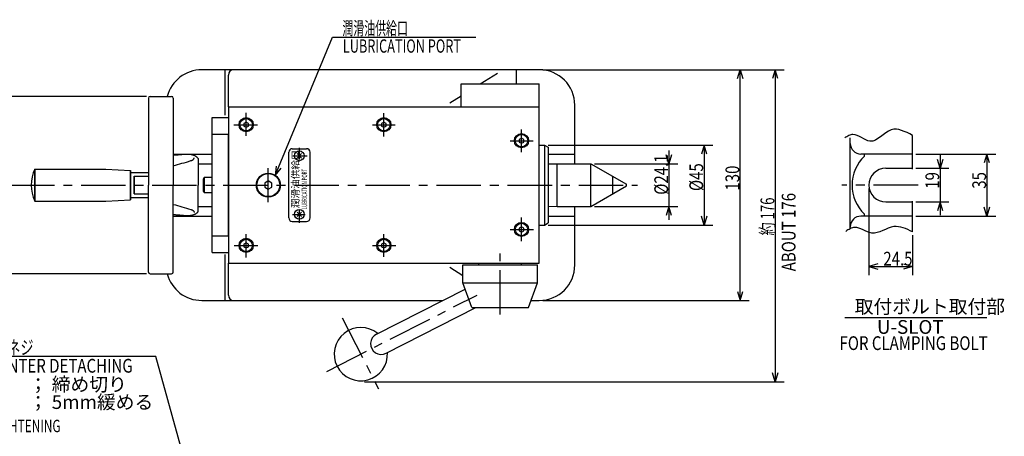
# Model space of a CAD drawing. Extents: x 100 to 969, y 12 to 778.
# Drawn here: x 415 to 969, y 544 to 778 of the extents above; entities that cross this region are included whole.
import ezdxf

# ---------------------------------------------------------------- set-up
doc = ezdxf.new("R2010")
doc.units = 0
doc.header["$LTSCALE"] = 20
doc.linetypes.add('CENTER', pattern=[2, 1.25, -0.25, 0.25, -0.25])
doc.layers.add('MAIN0', color=7, linetype='CONTINUOUS')
doc.styles.add('KNJYOKO', font='TXT', dxfattribs={"bigfont": 'BIGFONT'})
doc.dimstyles.get("Standard").update_dxf_attribs({"dimtxt": 2.5, "dimasz": 2.5, "dimexe": 1.25, "dimexo": 0.625, "dimtad": 1, "dimcen": 2.5, "dimazin": 3, "dimtfac": 1, "dimtmove": 0, "dimatfit": 3})

# ---------------------------------------------------------------- blocks, each defined once
blk = doc.blocks.new('*D4')
at = {"layer": 'MAIN0', "color": 0, "linetype": 'BYBLOCK'}
for p, q in [((780.01, 704.7), (780.01, 665.6)), ((780.01, 697.2), (778.51, 702.2)), ((781.51, 702.2), (780.01, 697.2)), ((738.02, 697.2), (785.01, 697.2)), ((738.02, 673.1), (785.01, 673.1)), ((780.01, 673.1), (778.51, 668.1)), ((781.51, 668.1), (780.01, 673.1))]:
    blk.add_line(p, q, dxfattribs=at)
at = {"layer": 'MAIN0', "color": 0, "linetype": 'BYBLOCK', "width": 0.8}
blk.add_text('%%c24.1', height=7.75, rotation=90, dxfattribs=at).set_placement((779.51, 679.7))
blk = doc.blocks.new('*D5')
at = {"layer": 'MAIN0', "color": 0, "linetype": 'BYBLOCK'}
for p, q in [((919.02, 702.65), (963.96, 702.65)), ((958.96, 702.65), (957.46, 697.65)), ((958.96, 702.65), (958.96, 667.65)), ((960.46, 697.65), (958.96, 702.65)), ((958.96, 667.65), (957.46, 672.65)), ((960.46, 672.65), (958.96, 667.65)), ((919.02, 667.65), (963.96, 667.65))]:
    blk.add_line(p, q, dxfattribs=at)
at = {"layer": 'MAIN0', "color": 0, "linetype": 'BYBLOCK', "width": 0.8}
blk.add_text('35', height=7.75, rotation=90, dxfattribs=at).set_placement((958.46, 683.1))
blk = doc.blocks.new('M3')
at = {"layer": 'MAIN0', "color": 0, "linetype": 'BYBLOCK'}
for p, q in [((-31.03, 111.64), (-166.49, 111.64)), ((-1.18, 4.25), (-31.03, 111.64))]:
    blk.add_line(p, q, dxfattribs=at)
at = {"layer": 'MAIN0', "color": 0, "linetype": 'BYBLOCK', "const_width": 1.25}
blk.add_lwpolyline([(-0.56, 4.25, 1), (-1.81, 4.25, 1)], format="xyb", close=True, dxfattribs=at)
at = {"layer": 'MAIN0', "color": 0, "linetype": 'BYBLOCK', "style": 'KNJYOKO', "width": 0.7}
blk.add_text('センタ取外し用ネジ', height=7.75, dxfattribs=at).set_placement((-166.49, 112.89))
at = {"layer": 'MAIN0', "color": 0, "linetype": 'BYBLOCK', "width": 0.8}
blk.add_text('BOLT FOR CENTER DETACHING', height=7.75, dxfattribs=at).set_placement((-166.49, 102.64))
blk = doc.blocks.new('M5')
at = {"layer": 'MAIN0', "color": 0, "linetype": 'BYBLOCK'}
for p, q in [((2.36, 4.19), (34.56, 82.06)), ((34.56, 82.06), (115.26, 82.06)), ((2.88, 9.39), (2.36, 4.19)), ((2.36, 4.19), (5.65, 8.24))]:
    blk.add_line(p, q, dxfattribs=at)
at = {"layer": 'MAIN0', "color": 0, "linetype": 'BYBLOCK', "style": 'KNJYOKO', "width": 0.6}
blk.add_text(' 潤滑油供給口\u3000\u3000\u3000\u3000', height=7.5, dxfattribs=at).set_placement((38.76, 83.31))
at = {"layer": 'MAIN0', "color": 0, "linetype": 'BYBLOCK', "width": 0.7}
blk.add_text(' LUBRICATION PORT', height=7.5, dxfattribs=at).set_placement((38.76, 73.31))
blk = doc.blocks.new('*D16')
at = {"layer": 'MAIN0', "color": 0, "linetype": 'BYBLOCK'}
for p, q in [((892.52, 683.15), (892.52, 634.32)), ((917.02, 656.84), (917.02, 634.32)), ((897.52, 640.82), (892.52, 639.32)), ((892.52, 639.32), (917.02, 639.32)), ((892.52, 639.32), (897.52, 637.82)), ((912.02, 640.82), (917.02, 639.32)), ((917.02, 639.32), (912.02, 637.82))]:
    blk.add_line(p, q, dxfattribs=at)
at = {"layer": 'MAIN0', "color": 0, "linetype": 'BYBLOCK', "width": 0.8}
blk.add_text('24.5', height=7.75, dxfattribs=at).set_placement((900.62, 639.82))
blk = doc.blocks.new('*D17')
at = {"layer": 'MAIN0', "color": 0, "linetype": 'BYBLOCK'}
for p, q in [((932.59, 694.65), (931.09, 699.65)), ((932.59, 702.15), (932.59, 668.15)), ((934.09, 699.65), (932.59, 694.65)), ((919.02, 694.65), (937.59, 694.65)), ((919.02, 675.65), (937.59, 675.65)), ((932.59, 675.65), (931.09, 670.65)), ((934.09, 670.65), (932.59, 675.65))]:
    blk.add_line(p, q, dxfattribs=at)
at = {"layer": 'MAIN0', "color": 0, "linetype": 'BYBLOCK', "width": 0.8}
blk.add_text('19', height=7.75, rotation=90, dxfattribs=at).set_placement((932.09, 683.1))
blk = doc.blocks.new('*D18')
at = {"layer": 'MAIN0', "color": 0, "linetype": 'BYBLOCK'}
for p, q in [((709.02, 750.15), (844.77, 750.15)), ((839.77, 750.15), (838.27, 745.15)), ((839.77, 750.15), (839.77, 574.28)), ((841.27, 745.15), (839.77, 750.15)), ((839.77, 574.28), (838.27, 579.28)), ((841.27, 579.28), (839.77, 574.28)), ((608.56, 574.28), (844.77, 574.28))]:
    blk.add_line(p, q, dxfattribs=at)
at = {"layer": 'MAIN0', "color": 0, "linetype": 'BYBLOCK', "style": 'KNJYOKO', "width": 0.7}
blk.add_text('約 176', height=7.75, rotation=90, dxfattribs=at).set_placement((839.27, 656.77))
blk = doc.blocks.new('*D19')
at = {"layer": 'MAIN0', "color": 0, "linetype": 'BYBLOCK'}
for p, q in [((486.02, 735.15), (369.6, 735.15)), ((374.6, 735.15), (373.1, 730.15)), ((374.6, 735.15), (374.6, 635.15)), ((376.1, 730.15), (374.6, 735.15)), ((374.6, 635.15), (373.1, 640.15)), ((376.1, 640.15), (374.6, 635.15)), ((486.02, 635.15), (369.6, 635.15))]:
    blk.add_line(p, q, dxfattribs=at)
at = {"layer": 'MAIN0', "color": 0, "linetype": 'BYBLOCK', "width": 0.8}
blk.add_text('%%c100', height=7.75, rotation=90, dxfattribs=at).set_placement((374.1, 680.75))
blk = doc.blocks.new('*D24')
at = {"layer": 'MAIN0', "color": 0, "linetype": 'BYBLOCK'}
for p, q in [((712.02, 707.65), (804.73, 707.65)), ((799.73, 707.65), (798.23, 702.65)), ((799.73, 707.65), (799.73, 662.65)), ((801.23, 702.65), (799.73, 707.65)), ((799.73, 662.65), (798.23, 667.65)), ((801.23, 667.65), (799.73, 662.65)), ((712.02, 662.65), (804.73, 662.65))]:
    blk.add_line(p, q, dxfattribs=at)
at = {"layer": 'MAIN0', "color": 0, "linetype": 'BYBLOCK', "width": 0.8}
blk.add_text('%%c45', height=7.75, rotation=90, dxfattribs=at).set_placement((799.23, 681.8))
blk = doc.blocks.new('*D25')
at = {"layer": 'MAIN0', "color": 0, "linetype": 'BYBLOCK'}
for p, q in [((709.02, 750.15), (825.06, 750.15)), ((818.56, 745.15), (820.06, 750.15)), ((820.06, 620.15), (820.06, 750.15)), ((820.06, 750.15), (821.56, 745.15)), ((818.56, 625.15), (820.06, 620.15)), ((820.06, 620.15), (821.56, 625.15)), ((709.02, 620.15), (825.06, 620.15))]:
    blk.add_line(p, q, dxfattribs=at)
at = {"layer": 'MAIN0', "color": 0, "linetype": 'BYBLOCK', "width": 0.8}
blk.add_text('130', height=7.75, rotation=90, dxfattribs=at).set_placement((819.56, 682.05))

msp = doc.modelspace()

# ---------------------------------------------------------------- linework, layer by layer
at = {"layer": 'MAIN0', "color": 3, "linetype": 'CONTINUOUS'}
for p, q in [((707.021, 750.15), (517.021, 750.15)), ((530.021, 750.15), (530.021, 724.492)), ((673.75, 742.15), (683.416, 748.212)), ((694.021, 750.15), (694.021, 742.15)), ((532.021, 729.15), (532.021, 747.15)), ((663.021, 742.15), (707.021, 742.15)), ((663.021, 729.15), (663.021, 742.15)), ((707.021, 641.15), (707.021, 742.15)), ((487.021, 734.15), (487.021, 685.15)), ((488.021, 735.15), (500.021, 735.15)), ((501.021, 734.15), (501.021, 685.15)), ((656.647, 731.424), (663.021, 735.421)), ((532.021, 729.15), (707.021, 729.15)), ((532.021, 729.15), (532.021, 641.15)), ((727.021, 697.2), (727.021, 730.15)), ((522.921, 723.15), (532.021, 723.15)), ((522.921, 647.15), (522.921, 723.15)), ((542.021, 720.593), (540.771, 719.871)), ((543.271, 719.871), (542.021, 720.593)), ((619.521, 720.593), (618.271, 719.871)), ((620.771, 719.871), (619.521, 720.593)), ((540.771, 719.871), (540.771, 718.428)), ((540.771, 718.428), (542.021, 717.706)), ((542.021, 717.706), (543.271, 718.428)), ((543.271, 718.428), (543.271, 719.871)), ((618.271, 719.871), (618.271, 718.428)), ((618.271, 718.428), (619.521, 717.706)), ((619.521, 717.706), (620.771, 718.428)), ((620.771, 718.428), (620.771, 719.871)), ((522.921, 713.75), (532.021, 713.75)), ((531.921, 713.75), (531.921, 656.55)), ((697.021, 711.593), (695.771, 710.871)), ((695.771, 710.871), (695.771, 709.428)), ((695.771, 709.428), (697.021, 708.706)), ((698.271, 710.871), (697.021, 711.593)), ((697.021, 708.706), (698.271, 709.428)), ((698.271, 709.428), (698.271, 710.871)), ((882.021, 660.525), (882.021, 711.744)), ((917.021, 694.15), (917.021, 713.159)), ((568.021, 705.65), (576.021, 705.65)), ((707.021, 707.65), (710.021, 707.65)), ((710.021, 707.65), (710.021, 662.65)), ((710.021, 707.65), (712.021, 706.495)), ((712.021, 706.495), (712.021, 663.804)), ((501.021, 702.65), (522.921, 702.65)), ((515.021, 700.15), (515.021, 685.15)), ((566.021, 666.65), (566.021, 703.65)), ((573.258, 702.887), (570.783, 700.412)), ((573.258, 700.412), (570.783, 702.887)), ((578.021, 666.65), (578.021, 703.65)), ((712.021, 702.65), (727.021, 702.65)), ((917.021, 702.65), (888.021, 702.65)), ((890.021, 701.459), (890.021, 702.65)), ((423.021, 694.15), (463.021, 694.15)), ((423.021, 676.15), (423.021, 694.15)), ((423.021, 694.15), (461.021, 694.15)), ((423.021, 694.15), (423.021, 676.15)), ((463.021, 694.15), (477.021, 693.416)), ((463.021, 694.15), (477.021, 693.416)), ((477.021, 676.883), (477.021, 693.416)), ((477.021, 693.416), (477.021, 676.883)), ((515.021, 697.15), (522.921, 697.15)), ((712.021, 697.062), (717.021, 697.188)), ((717.021, 697.2), (736.016, 697.2)), ((717.021, 673.1), (717.021, 697.2)), ((736.016, 697.2), (756.021, 685.65)), ((736.016, 673.1), (736.016, 697.2)), ((902.021, 694.65), (917.021, 694.65)), ((477.021, 692.15), (487.021, 692.15)), ((477.021, 692.15), (487.021, 692.15)), ((479.021, 690.15), (487.021, 690.15)), ((479.021, 680.15), (479.021, 690.15)), ((479.021, 690.15), (487.021, 690.15)), ((479.021, 690.15), (479.021, 680.15)), ((518.421, 689.4), (517.921, 688.534)), ((517.921, 688.534), (517.921, 681.766)), ((522.921, 689.4), (518.421, 689.4)), ((518.421, 689.4), (518.421, 680.9)), ((554.521, 687.459), (552.521, 686.304)), ((556.521, 686.304), (554.521, 687.459)), ((748.226, 690.15), (748.226, 680.15)), ((487.021, 636.15), (487.021, 685.15)), ((501.021, 636.15), (501.021, 685.15)), ((515.021, 670.15), (515.021, 685.15)), ((517.921, 681.766), (518.421, 680.9)), ((552.521, 686.304), (552.521, 683.995)), ((552.521, 683.995), (554.521, 682.84)), ((554.521, 682.84), (556.521, 683.995)), ((556.521, 683.995), (556.521, 686.304)), ((736.016, 673.1), (756.021, 684.65)), ((756.021, 684.65), (756.021, 685.65)), ((423.021, 676.15), (463.021, 676.15)), ((423.021, 676.15), (461.021, 676.15)), ((463.021, 676.15), (477.021, 676.883)), ((463.021, 676.15), (477.021, 676.883)), ((477.021, 678.15), (487.021, 678.15)), ((477.021, 678.15), (487.021, 678.15)), ((479.021, 680.15), (487.021, 680.15)), ((479.021, 680.15), (487.021, 680.15)), ((518.421, 680.9), (522.921, 680.9)), ((917.021, 658.839), (917.021, 676.15)), ((515.021, 673.15), (522.921, 673.15)), ((712.021, 673.237), (717.021, 673.112)), ((717.021, 673.1), (736.016, 673.1)), ((727.021, 640.15), (727.021, 673.1)), ((902.021, 675.65), (917.021, 675.65)), ((501.021, 667.65), (522.921, 667.65)), ((573.258, 669.887), (570.783, 667.412)), ((573.258, 667.412), (570.783, 669.887)), ((712.021, 667.65), (727.021, 667.65)), ((917.021, 667.65), (888.021, 667.65)), ((890.021, 667.65), (890.021, 668.84)), ((568.021, 664.65), (576.021, 664.65)), ((697.021, 661.593), (695.771, 660.871)), ((695.771, 660.871), (695.771, 659.428)), ((695.771, 659.428), (697.021, 658.706)), ((698.271, 660.871), (697.021, 661.593)), ((697.021, 658.706), (698.271, 659.428)), ((698.271, 659.428), (698.271, 660.871)), ((707.021, 662.65), (710.021, 662.65)), ((710.021, 662.65), (712.021, 663.804)), ((522.921, 656.55), (532.021, 656.55)), ((542.021, 652.593), (540.771, 651.871)), ((540.771, 651.871), (540.771, 650.428)), ((540.771, 650.428), (542.021, 649.706)), ((543.271, 651.871), (542.021, 652.593)), ((542.021, 649.706), (543.271, 650.428)), ((543.271, 650.428), (543.271, 651.871)), ((619.521, 652.593), (618.271, 651.871)), ((618.271, 651.871), (618.271, 650.428)), ((618.271, 650.428), (619.521, 649.706)), ((620.771, 651.871), (619.521, 652.593)), ((619.521, 649.706), (620.771, 650.428)), ((620.771, 650.428), (620.771, 651.871)), ((522.921, 647.15), (532.021, 647.15)), ((530.021, 645.947), (530.021, 620.15)), ((531.921, 641.15), (707.021, 641.15)), ((532.021, 623.15), (532.021, 641.15)), ((656.647, 638.875), (664.021, 634.251)), ((664.021, 640.15), (706.021, 640.15)), ((664.021, 630.15), (664.021, 640.15)), ((673.021, 640.15), (673.021, 641.15)), ((697.021, 640.15), (697.021, 641.15)), ((706.021, 630.15), (706.021, 640.15)), ((488.021, 635.15), (500.021, 635.15)), ((615.319, 601.078), (665.326, 626.563)), ((664.021, 630.15), (706.021, 630.15)), ((669.116, 616.15), (664.021, 630.15)), ((700.925, 616.15), (706.021, 630.15)), ((517.021, 620.15), (652.741, 620.15)), ((620.767, 590.387), (671.321, 616.15)), ((669.116, 616.15), (700.925, 616.15)), ((702.381, 620.15), (707.021, 620.15))]:
    msp.add_line(p, q, dxfattribs=at)
at = {"layer": 'MAIN0', "color": 12, "linetype": 'CENTER'}
for p, q in [((542.021, 712.966), (542.021, 725.937)), ((619.521, 712.478), (619.521, 725.608)), ((535.197, 719.15), (548.41, 719.15)), ((613.219, 719.15), (625.9, 719.15)), ((697.021, 703.706), (697.021, 716.387)), ((690.665, 710.15), (703.568, 710.15)), ((409.181, 685.15), (762.196, 685.15)), ((920.18, 685.15), (877.279, 685.15)), ((697.021, 653.569), (697.021, 666.827)), ((690.532, 660.15), (703.834, 660.15)), ((542.021, 644.362), (542.021, 657.479)), ((619.521, 644.691), (619.521, 657.523)), ((535.285, 651.15), (548.676, 651.15)), ((613.219, 651.15), (626.299, 651.15)), ((685.021, 612.271), (685.021, 646.625)), ((587.464, 580.149), (671.964, 623.211)), ((596.144, 610.33), (616.518, 570.351))]:
    msp.add_line(p, q, dxfattribs=at)
at = {"layer": 'MAIN0', "color": 3, "linetype": 'CENTER'}
for p, q in [((572.021, 699.644), (572.021, 706.23)), ((568.262, 701.65), (576.43, 701.65)), ((554.521, 675.51), (554.521, 694.66)), ((572.021, 663.87), (572.021, 671.117)), ((568.082, 668.65), (575.169, 668.65))]:
    msp.add_line(p, q, dxfattribs=at)
at = {"layer": 'MAIN0', "color": 4, "linetype": 'CONTINUOUS'}
msp.add_line((879.023, 610.457), (958.866, 610.457), dxfattribs=at)
at = {"layer": 'MAIN0', "color": 3, "linetype": 'CONTINUOUS'}
for points in [[(917.021, 713.159), (915.49, 713.969), (913.964, 714.739), (912.445, 715.43), (910.937, 716.001), (909.445, 716.412), (907.972, 716.624), (906.523, 716.597), (905.1, 716.291), (903.563, 715.61), (902.056, 714.658), (900.568, 713.552), (899.092, 712.411), (897.62, 711.35), (896.141, 710.488), (894.649, 709.942), (893.133, 709.829), (891.965, 710.082), (890.783, 710.567), (889.588, 711.201), (888.386, 711.899), (887.179, 712.578), (885.97, 713.153), (884.763, 713.541), (883.56, 713.658), (882.988, 713.597), (882.417, 713.464), (881.848, 713.271), (881.279, 713.026), (880.712, 712.741), (880.145, 712.426), (879.579, 712.09), (879.013, 711.744)], [(515.021, 700.15), (514.877, 700.305), (514.732, 700.46), (514.586, 700.612), (514.438, 700.761), (514.286, 700.905), (514.129, 701.043), (513.968, 701.175), (513.801, 701.298), (513.579, 701.442), (513.348, 701.573), (513.108, 701.69), (512.862, 701.795), (512.609, 701.889), (512.352, 701.973), (512.092, 702.048), (511.83, 702.114), (511.266, 702.232), (510.7, 702.319), (510.131, 702.38), (509.561, 702.417), (508.99, 702.432), (508.418, 702.431), (507.846, 702.414), (507.275, 702.386), (506.755, 702.353), (506.236, 702.314), (505.717, 702.271), (505.199, 702.226), (504.681, 702.179), (504.164, 702.132), (503.646, 702.088), (503.128, 702.046), (502.865, 702.026), (502.601, 702.008), (502.338, 701.99), (502.075, 701.973), (501.811, 701.957), (501.548, 701.941), (501.284, 701.925), (501.021, 701.91)], [(501.021, 695.995), (502.233, 696.345), (503.447, 696.695), (504.667, 697.049), (505.895, 697.408), (507.135, 697.772), (508.388, 698.145), (509.657, 698.526), (510.946, 698.919), (511.125, 698.974), (511.303, 699.032), (511.478, 699.093), (511.648, 699.161), (511.81, 699.237), (511.964, 699.322), (512.107, 699.42), (512.238, 699.531), (512.336, 699.634), (512.425, 699.748), (512.508, 699.869), (512.583, 699.997), (512.654, 700.131), (512.721, 700.268), (512.786, 700.409), (512.85, 700.55)], [(501.021, 674.304), (502.233, 673.955), (503.447, 673.604), (504.667, 673.25), (505.895, 672.891), (507.135, 672.527), (508.388, 672.154), (509.657, 671.773), (510.946, 671.381), (511.125, 671.325), (511.303, 671.267), (511.478, 671.206), (511.648, 671.138), (511.81, 671.062), (511.964, 670.977), (512.107, 670.88), (512.238, 670.769), (512.336, 670.665), (512.425, 670.552), (512.508, 670.43), (512.583, 670.302), (512.654, 670.169), (512.721, 670.031), (512.786, 669.891), (512.85, 669.749)], [(515.021, 670.15), (514.877, 669.994), (514.732, 669.839), (514.586, 669.687), (514.438, 669.538), (514.286, 669.394), (514.129, 669.256), (513.968, 669.124), (513.801, 669.001), (513.579, 668.857), (513.348, 668.727), (513.108, 668.609), (512.862, 668.504), (512.609, 668.41), (512.352, 668.326), (512.092, 668.252), (511.83, 668.185), (511.266, 668.067), (510.7, 667.98), (510.131, 667.919), (509.561, 667.882), (508.99, 667.867), (508.418, 667.869), (507.846, 667.885), (507.275, 667.913), (506.755, 667.946), (506.236, 667.985), (505.717, 668.028), (505.199, 668.073), (504.681, 668.12), (504.164, 668.167), (503.646, 668.211), (503.128, 668.253), (502.865, 668.273), (502.601, 668.291), (502.338, 668.309), (502.075, 668.326), (501.811, 668.342), (501.548, 668.358), (501.284, 668.374), (501.021, 668.389)], [(917.021, 658.839), (915.709, 659.463), (914.397, 660.061), (913.086, 660.609), (911.775, 661.082), (910.464, 661.455), (909.154, 661.703), (907.844, 661.802), (906.536, 661.725), (904.978, 661.391), (903.422, 660.857), (901.866, 660.207), (900.311, 659.524), (898.756, 658.892), (897.201, 658.393), (895.646, 658.113), (894.091, 658.135), (892.882, 658.396), (891.674, 658.824), (890.468, 659.354), (889.266, 659.921), (888.069, 660.459), (886.877, 660.903), (885.693, 661.187), (884.518, 661.246), (883.883, 661.164), (883.251, 661.007), (882.621, 660.786), (881.993, 660.512), (881.367, 660.194), (880.741, 659.845), (880.116, 659.474), (879.492, 659.092)]]:
    msp.add_lwpolyline(points, dxfattribs=at)
for centre, radius in [((542.021, 719.15), 4), ((542.021, 719.15), 3.5), ((619.521, 719.15), 4), ((619.521, 719.15), 3.5), ((697.021, 710.15), 4), ((697.021, 710.15), 3.5), ((572.021, 701.65), 2.75), ((554.521, 685.15), 6.75), ((554.521, 685.15), 6.5), ((572.021, 668.65), 2.75), ((697.021, 660.15), 4), ((697.021, 660.15), 3.5), ((542.021, 651.15), 4), ((542.021, 651.15), 3.5), ((619.521, 651.15), 4), ((619.521, 651.15), 3.5)]:
    msp.add_circle(centre, radius, dxfattribs=at)
for centre, radius, start, end in [((517.021, 730.15), 20, 90, 165.52249), ((535.021, 747.15), 3, 90, 180), ((707.021, 730.15), 20, 0, 90), ((488.021, 734.15), 1, 90, 180), ((500.021, 734.15), 1, 0, 90), ((568.021, 703.65), 2, 90, 180), ((576.021, 703.65), 2, 360, 450), ((888.021, 708.65), 6, 180, 270), ((905.521, 685.15), 22.5, 133.54222, 226.45778), ((442.271, 685.15), 21.25, 154.94238, 205.05762), ((442.271, 685.15), 21.25, 154.94238, 205.05762), ((902.021, 685.15), 9.5, 90, 270), ((568.021, 666.65), 2, 180, 270), ((576.021, 666.65), 2, 270, 360), ((888.021, 661.65), 6, 90, 180), ((707.021, 640.15), 20, 270, 360), ((488.021, 636.15), 1, 180, 270), ((517.021, 640.15), 20, 194.47751, 270), ((500.021, 636.15), 1, 270, 360), ((535.021, 623.15), 3, 180, 270), ((606.565, 589.883), 15, 50.58247, 363.42611), ((618.043, 595.732), 6, 117.00429, 297.00429)]:
    msp.add_arc(centre, radius, start, end, dxfattribs=at)

# ---------------------------------------------------------------- block references
for name, p in [('M5', (556.092, 686.445)), ('M3', (522.27, 476.837))]:
    msp.add_blockref(name, p, dxfattribs=at)

# ---------------------------------------------------------------- texts
at = {"layer": 'MAIN0', "color": 3, "linetype": 'CONTINUOUS', "style": 'KNJYOKO'}
msp.add_text('潤滑油供給口', height=4, rotation=90, dxfattribs=at).set_placement((571.721, 672.03))
at = {"layer": 'MAIN0', "color": 3, "linetype": 'CONTINUOUS'}
for s, height, width, p in [('LUBRICATION PORT', 3, 0.6, (576.358, 671.45)), ('ABOUT 176', 7.75, 0.8, (851.23, 636.588))]:
    msp.add_text(s, height=height, rotation=90, dxfattribs=dict(at, width=width)).set_placement(p)
at = {"layer": 'MAIN0', "color": 3, "linetype": 'CONTINUOUS', "style": 'KNJYOKO'}
for s, p in [('取付ボルト取付部', (884.544, 612.82)), ('\u3000通常\u3000\u3000\u3000； 締め切り', (356.234, 569.014)), ('取り外し時\u3000； 5mm緩める', (356.234, 559.014))]:
    msp.add_text(s, height=7.75, dxfattribs=at).set_placement(p)
at = {"layer": 'MAIN0', "color": 3, "linetype": 'CONTINUOUS'}
msp.add_text('U-SLOT', height=7.75, dxfattribs=at).set_placement((897.061, 601.341))
for s, height, width, p in [('FOR CLAMPING BOLT', 7.75, 0.8, (875.985, 592.216)), ('NOMAL USE ; TIGHTENING', 7, 0.7, (355.986, 545.934))]:
    msp.add_text(s, height=height, dxfattribs=dict(at, width=width)).set_placement(p)

# ---------------------------------------------------------------- dimensions: what is measured, and where the dimension line sits
for base, p1, p2, picture, middle in [((839.769, 750.15), (606.565, 574.283), (707.021, 750.15), '*D18', (839.269, 662.216)), ((820.056, 620.15), (707.021, 750.15), (707.021, 620.15), '*D25', (819.556, 685.15)), ((374.604, 735.15), (488.021, 635.15), (488.021, 735.15), '*D19', (374.104, 685.15)), ((799.727, 707.65), (710.021, 662.65), (710.021, 707.65), '*D24', (799.227, 685.15)), ((780.015, 697.2), (736.016, 673.1), (736.016, 697.2), '*D4', (779.515, 685.15)), ((958.956, 702.65), (917.021, 667.65), (917.021, 702.65), '*D5', (958.456, 685.15)), ((932.586, 694.65), (917.021, 675.65), (917.021, 694.65), '*D17', (932.086, 685.15))]:
    dim = msp.add_linear_dim(base=base, p1=p1, p2=p2, angle=90, dimstyle='Standard', dxfattribs=at)
    dim.commit()
    dim.dimension.update_dxf_attribs({"geometry": picture, "text_midpoint": middle})
dim = msp.add_linear_dim(base=(892.521, 639.319), p1=(917.021, 658.839), p2=(892.521, 685.15), dimstyle='Standard', dxfattribs=at)
dim.commit()
dim.dimension.update_dxf_attribs({"geometry": '*D16', "text_midpoint": (904.771, 639.819)})

doc.saveas('drawing.dxf')
